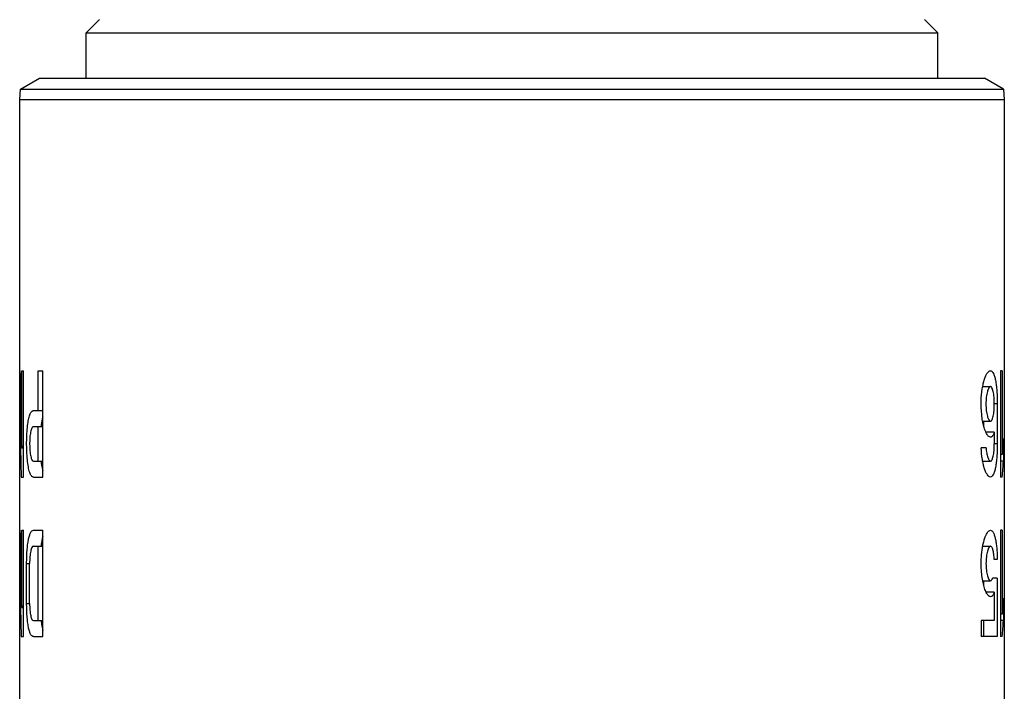
# Model space of a CAD drawing. Units: millimetres. Extents: x 0 to 420, y 0 to 297.
# Drawn here: x 238 to 275, y 146 to 171 of the extents above; entities that cross this region are included whole.
import ezdxf

# ---------------------------------------------------------------- set-up
doc = ezdxf.new("R2010")
doc.units = ezdxf.units.MM
doc.header["$LTSCALE"] = 23.1
doc.layers.get('0').update_dxf_attribs({"linetype": 'CONTINUOUS'})
doc.layers.add('A_STD', color=7, linetype='CONTINUOUS')

msp = doc.modelspace()

# ---------------------------------------------------------------- linework, layer by layer
at = {"color": 7, "linetype": 'Continuous'}
for p, q in [((241.161, 170.837), (240.661, 170.336)), ((272.161, 170.837), (272.661, 170.336)), ((240.661, 170.337), (272.661, 170.337)), ((240.661, 168.637), (240.661, 170.336)), ((272.661, 168.637), (272.661, 170.336)), ((238.185, 168.218), (238.911, 168.637)), ((238.911, 168.637), (274.411, 168.637)), ((275.136, 168.218), (274.411, 168.637)), ((238.185, 168.218), (275.136, 168.218)), ((275.136, 168.218), (275.161, 167.835))]:
    msp.add_line(p, q, dxfattribs=at)
at = {"layer": 'A_STD', "color": 7, "linetype": 'Continuous'}
for p, q in [((238.161, 167.835), (238.185, 168.218)), ((238.161, 157.637), (238.161, 167.835)), ((238.161, 167.835), (275.161, 167.835)), ((275.161, 167.835), (275.161, 157.637)), ((238.161, 157.637), (238.172, 157.637)), ((238.162, 153.637), (238.162, 157.637)), ((238.239, 154.727), (238.239, 157.637)), ((238.239, 157.637), (238.304, 157.637)), ((238.304, 153.637), (238.304, 157.637)), ((238.849, 156.135), (238.849, 157.637)), ((238.849, 157.637), (239.029, 157.637)), ((239.029, 153.637), (239.029, 157.637)), ((275.082, 157.637), (275.016, 157.637)), ((275.016, 157.637), (275.016, 153.637)), ((275.082, 157.637), (275.082, 154.485)), ((275.161, 157.637), (275.16, 157.637)), ((275.16, 157.637), (275.16, 153.637)), ((274.347, 157.037), (274.64, 157.037)), ((238.165, 153.637), (238.165, 156.544)), ((238.19, 156.544), (238.165, 156.544)), ((274.898, 156.387), (274.785, 156.387)), ((274.898, 156.387), (274.898, 154.887)), ((238.666, 156.135), (239.029, 156.135)), ((238.67, 155.535), (239.029, 155.535)), ((238.849, 154.237), (238.849, 155.535)), ((274.347, 155.737), (274.64, 155.737)), ((274.39, 155.546), (274.39, 155.737)), ((274.785, 155.319), (274.47, 155.319)), ((274.785, 155.319), (274.785, 154.887)), ((275.127, 155.085), (275.127, 154.237)), ((238.304, 154.727), (238.239, 154.727)), ((274.475, 154.737), (274.293, 154.737)), ((274.898, 154.887), (274.785, 154.887)), ((275.082, 154.485), (275.016, 154.485)), ((238.679, 154.237), (239.029, 154.237)), ((274.347, 154.237), (274.64, 154.237)), ((275.127, 154.237), (275.016, 154.237)), ((238.161, 151.637), (238.161, 153.637)), ((238.161, 153.637), (238.165, 153.637)), ((238.218, 153.637), (238.304, 153.637)), ((238.679, 153.637), (239.029, 153.637)), ((275.082, 153.637), (275.016, 153.637)), ((275.161, 153.637), (275.16, 153.637)), ((275.161, 153.637), (275.161, 151.637)), ((238.161, 151.637), (238.172, 151.637)), ((238.162, 147.637), (238.162, 151.637)), ((238.239, 148.728), (238.239, 151.637)), ((238.239, 151.637), (238.304, 151.637)), ((238.304, 147.637), (238.304, 151.637)), ((238.679, 151.637), (239.029, 151.637)), ((239.029, 147.637), (239.029, 151.637)), ((275.082, 151.637), (275.016, 151.637)), ((275.016, 151.637), (275.016, 147.637)), ((275.082, 151.637), (275.082, 148.485)), ((275.161, 151.637), (275.16, 151.637)), ((275.16, 151.637), (275.16, 147.637)), ((238.679, 151.037), (239.029, 151.037)), ((238.849, 148.237), (238.849, 151.037)), ((274.35, 151.037), (274.642, 151.037)), ((238.165, 147.637), (238.165, 150.545)), ((238.165, 150.545), (238.19, 150.545)), ((238.422, 148.887), (238.422, 150.387)), ((238.422, 150.387), (238.535, 150.387)), ((238.535, 148.887), (238.535, 150.387)), ((274.898, 150.537), (274.783, 150.537)), ((274.35, 149.737), (274.642, 149.737)), ((274.39, 149.557), (274.39, 149.737)), ((274.898, 149.837), (274.722, 149.837)), ((274.898, 149.837), (274.898, 147.637)), ((274.785, 149.313), (274.475, 149.313)), ((274.785, 149.313), (274.785, 148.237)), ((238.422, 148.887), (238.535, 148.887)), ((275.127, 149.085), (275.127, 148.237)), ((238.239, 148.728), (238.304, 148.728)), ((275.082, 148.485), (275.016, 148.485)), ((238.679, 148.237), (239.029, 148.237)), ((274.785, 148.237), (274.296, 148.237)), ((274.296, 148.237), (274.296, 147.637)), ((274.39, 147.637), (274.39, 148.237)), ((275.127, 148.237), (275.016, 148.237)), ((238.161, 142.519), (238.161, 147.637)), ((238.161, 147.637), (238.165, 147.637)), ((238.218, 147.637), (238.304, 147.637)), ((238.679, 147.637), (239.029, 147.637)), ((274.898, 147.637), (274.296, 147.637)), ((275.082, 147.637), (275.016, 147.637)), ((275.161, 147.637), (275.16, 147.637)), ((275.161, 147.637), (275.161, 142.637))]:
    msp.add_line(p, q, dxfattribs=at)
for centre, radius, start, end in [((242.581, 154.645), 3.642, 186.44, 187.7887), ((242.656, 148.653), 3.717, 186.4383, 187.2089)]:
    msp.add_arc(centre, radius, start, end, dxfattribs=at)
for centre, major_axis, ratio, start_param, end_param in [((256.661, 159.397), (0, 50.828), 0.36397, 1.605444, 1.662818), ((256.661, 157.643), (0, 50.828), 0.36397, 1.59242, 1.649701), ((256.661, 156.194), (18.5, 0), 1, -0.092512, -0.059984), ((256.661, 155.346), (18.5, 0), 1, -0.092512, -0.059984), ((256.661, 153.399), (0, 50.828), 0.36397, 1.605469, 1.662818), ((256.661, 151.644), (0, 50.828), 0.36397, 1.59242, 1.649726), ((256.661, 150.194), (0, 18.5), 1, -1.663308, -1.63078), ((256.661, 149.346), (18.5, 0), 1, -0.092512, -0.059984)]:
    msp.add_ellipse(centre, major_axis=major_axis, ratio=ratio, start_param=start_param, end_param=end_param, dxfattribs=at)
for points, knots in [([(274.292, 156.508), (274.296, 156.657), (274.315, 156.873), (274.367, 157.142), (274.411, 157.309), (274.464, 157.447), (274.523, 157.561), (274.593, 157.637), (274.64, 157.637)], [0, 0, 0, 0, 0.366355, 0.529194, 0.671964, 0.791304, 0.885221, 1, 1, 1, 1]), ([(274.64, 157.637), (274.66, 157.637), (274.693, 157.62), (274.725, 157.583), (274.762, 157.523), (274.799, 157.419), (274.835, 157.266), (274.863, 157.078), (274.883, 156.864), (274.895, 156.63), (274.898, 156.469), (274.898, 156.387)], [0, 0, 0, 0, 0.046244, 0.075962, 0.111895, 0.204343, 0.324368, 0.469254, 0.634261, 0.813576, 1, 1, 1, 1]), ([(274.64, 157.037), (274.614, 157.037), (274.576, 156.991), (274.546, 156.925), (274.52, 156.844), (274.499, 156.748), (274.476, 156.593), (274.47, 156.471), (274.47, 156.387)], [0, 0, 0, 0, 0.112367, 0.206823, 0.327688, 0.472289, 0.636474, 1, 1, 1, 1]), ([(274.785, 156.387), (274.785, 156.471), (274.781, 156.592), (274.764, 156.747), (274.747, 156.844), (274.726, 156.925), (274.701, 156.991), (274.665, 157.037), (274.64, 157.037)], [0, 0, 0, 0, 0.366137, 0.531394, 0.676579, 0.797219, 0.890531, 1, 1, 1, 1]), ([(274.64, 155.137), (274.617, 155.137), (274.579, 155.156), (274.541, 155.197), (274.494, 155.264), (274.441, 155.379), (274.386, 155.549), (274.34, 155.755), (274.295, 156.078), (274.286, 156.334), (274.292, 156.508)], [0, 0, 0, 0, 0.047046, 0.078396, 0.116266, 0.212351, 0.334789, 0.480408, 0.644308, 1, 1, 1, 1]), ([(274.47, 156.387), (274.47, 156.302), (274.476, 156.18), (274.499, 156.026), (274.52, 155.929), (274.546, 155.848), (274.576, 155.782), (274.614, 155.737), (274.64, 155.737)], [0, 0, 0, 0, 0.363506, 0.527691, 0.6723, 0.793171, 0.887627, 1, 1, 1, 1]), ([(274.64, 155.737), (274.665, 155.737), (274.701, 155.782), (274.726, 155.849), (274.747, 155.929), (274.764, 156.026), (274.781, 156.181), (274.785, 156.303), (274.785, 156.387)], [0, 0, 0, 0, 0.109464, 0.202775, 0.323407, 0.468584, 0.633845, 1, 1, 1, 1]), ([(238.459, 155.578), (238.468, 155.653), (238.488, 155.788), (238.527, 155.943), (238.567, 156.038), (238.602, 156.097), (238.64, 156.13), (238.666, 156.135)], [0, 0, 0, 0, 0.370898, 0.662812, 0.776434, 0.868756, 1, 1, 1, 1]), ([(239.029, 155.901), (239.021, 155.876), (238.991, 155.756), (238.973, 155.633), (238.963, 155.536)], [0, 0, 0, 0, 0.216162, 1, 1, 1, 1]), ([(238.679, 153.637), (238.666, 153.637), (238.636, 153.646), (238.598, 153.683), (238.565, 153.739), (238.534, 153.814), (238.507, 153.909), (238.474, 154.068), (238.445, 154.301), (238.425, 154.61), (238.42, 154.939), (238.43, 155.264), (238.447, 155.477), (238.459, 155.578)], [0, 0, 0, 0, 0.020122, 0.044626, 0.076443, 0.116676, 0.165531, 0.222621, 0.358409, 0.515565, 0.682998, 0.848482, 1, 1, 1, 1]), ([(238.67, 155.535), (238.659, 155.533), (238.635, 155.514), (238.61, 155.469), (238.588, 155.405), (238.56, 155.286), (238.539, 155.103), (238.532, 154.867), (238.54, 154.666), (238.558, 154.516), (238.574, 154.422), (238.595, 154.344), (238.62, 154.28), (238.655, 154.237), (238.679, 154.237)], [0, 0, 0, 0, 0.02522, 0.061571, 0.111182, 0.173763, 0.330838, 0.512395, 0.691717, 0.772204, 0.842732, 0.901243, 0.94652, 1, 1, 1, 1]), ([(274.785, 155.319), (274.776, 155.292), (274.758, 155.245), (274.723, 155.185), (274.685, 155.147), (274.654, 155.137), (274.64, 155.137)], [0, 0, 0, 0, 0.346427, 0.620254, 0.829503, 1, 1, 1, 1]), ([(274.64, 153.637), (274.594, 153.637), (274.525, 153.709), (274.466, 153.82), (274.415, 153.954), (274.37, 154.117), (274.318, 154.38), (274.298, 154.59), (274.293, 154.737)], [0, 0, 0, 0, 0.115111, 0.208793, 0.327767, 0.470147, 0.632744, 1, 1, 1, 1]), ([(274.475, 154.737), (274.479, 154.669), (274.493, 154.547), (274.525, 154.406), (274.559, 154.318), (274.586, 154.268), (274.619, 154.237), (274.64, 154.237)], [0, 0, 0, 0, 0.372253, 0.674827, 0.791842, 0.883962, 1, 1, 1, 1]), ([(274.64, 154.237), (274.665, 154.237), (274.701, 154.282), (274.726, 154.349), (274.747, 154.429), (274.764, 154.526), (274.781, 154.681), (274.785, 154.803), (274.785, 154.887)], [0, 0, 0, 0, 0.109467, 0.202766, 0.323408, 0.468578, 0.633846, 1, 1, 1, 1]), ([(274.898, 154.887), (274.898, 154.804), (274.895, 154.643), (274.883, 154.41), (274.863, 154.195), (274.835, 154.007), (274.799, 153.854), (274.762, 153.75), (274.725, 153.69), (274.693, 153.653), (274.66, 153.637), (274.64, 153.637)], [0, 0, 0, 0, 0.186429, 0.365738, 0.530742, 0.675631, 0.795656, 0.888104, 0.924038, 0.953755, 1, 1, 1, 1]), ([(238.973, 154.151), (238.977, 154.125), (238.991, 154.031), (239.01, 153.938), (239.028, 153.872)], [0, 0, 0, 0, 0.277652, 1, 1, 1, 1]), ([(238.422, 150.387), (238.422, 150.469), (238.425, 150.63), (238.437, 150.864), (238.457, 151.078), (238.485, 151.266), (238.521, 151.419), (238.558, 151.523), (238.594, 151.583), (238.626, 151.62), (238.659, 151.637), (238.679, 151.637)], [0, 0, 0, 0, 0.186527, 0.3658, 0.530858, 0.675758, 0.795794, 0.888231, 0.924146, 0.953837, 1, 1, 1, 1]), ([(239.029, 151.401), (239.021, 151.376), (238.991, 151.256), (238.973, 151.133), (238.963, 151.037)], [0, 0, 0, 0, 0.216179, 1, 1, 1, 1]), ([(274.306, 150.71), (274.317, 150.836), (274.341, 151.016), (274.394, 151.24), (274.437, 151.375), (274.485, 151.486), (274.54, 151.579), (274.602, 151.637), (274.642, 151.637)], [0, 0, 0, 0, 0.371226, 0.532455, 0.672687, 0.789653, 0.882209, 1, 1, 1, 1]), ([(274.642, 151.637), (274.661, 151.637), (274.704, 151.617), (274.75, 151.55), (274.791, 151.451), (274.826, 151.318), (274.854, 151.154), (274.876, 150.965), (274.891, 150.756), (274.896, 150.611), (274.898, 150.537)], [0, 0, 0, 0, 0.047753, 0.112955, 0.203821, 0.321576, 0.464285, 0.628339, 0.808999, 1, 1, 1, 1]), ([(238.679, 151.037), (238.654, 151.037), (238.619, 150.991), (238.594, 150.925), (238.572, 150.844), (238.556, 150.747), (238.539, 150.592), (238.535, 150.47), (238.535, 150.387)], [0, 0, 0, 0, 0.109358, 0.202658, 0.323276, 0.468533, 0.633809, 1, 1, 1, 1]), ([(274.642, 151.037), (274.616, 151.037), (274.579, 150.991), (274.549, 150.925), (274.523, 150.844), (274.501, 150.747), (274.479, 150.593), (274.468, 150.387), (274.479, 150.18), (274.501, 150.026), (274.523, 149.929), (274.549, 149.848), (274.579, 149.782), (274.616, 149.737), (274.642, 149.737)], [0, 0, 0, 0, 0.056125, 0.103353, 0.163779, 0.236107, 0.318238, 0.500012, 0.681791, 0.763898, 0.836244, 0.896656, 0.94388, 1, 1, 1, 1]), ([(274.783, 150.537), (274.78, 150.604), (274.77, 150.726), (274.746, 150.866), (274.717, 150.955), (274.693, 151.005), (274.662, 151.037), (274.642, 151.037)], [0, 0, 0, 0, 0.375605, 0.679646, 0.796054, 0.886785, 1, 1, 1, 1]), ([(274.642, 149.137), (274.616, 149.137), (274.575, 149.161), (274.533, 149.21), (274.482, 149.29), (274.425, 149.426), (274.369, 149.627), (274.325, 149.868), (274.297, 150.138), (274.29, 150.423), (274.298, 150.615), (274.306, 150.71)], [0, 0, 0, 0, 0.046011, 0.07769, 0.116415, 0.215386, 0.341453, 0.490225, 0.655204, 0.828189, 1, 1, 1, 1]), ([(274.642, 149.737), (274.659, 149.737), (274.685, 149.758), (274.706, 149.796), (274.717, 149.822), (274.722, 149.837)], [0, 0, 0, 0, 0.371405, 0.649374, 1, 1, 1, 1]), ([(274.785, 149.313), (274.776, 149.287), (274.758, 149.241), (274.724, 149.184), (274.686, 149.146), (274.656, 149.137), (274.642, 149.137)], [0, 0, 0, 0, 0.345342, 0.618769, 0.828438, 1, 1, 1, 1]), ([(238.679, 147.637), (238.659, 147.637), (238.626, 147.653), (238.594, 147.69), (238.558, 147.75), (238.521, 147.854), (238.485, 148.007), (238.457, 148.195), (238.437, 148.41), (238.425, 148.643), (238.422, 148.804), (238.422, 148.887)], [0, 0, 0, 0, 0.046163, 0.075855, 0.111771, 0.204207, 0.324244, 0.469143, 0.634202, 0.813474, 1, 1, 1, 1]), ([(238.535, 148.887), (238.535, 148.803), (238.539, 148.681), (238.556, 148.527), (238.572, 148.429), (238.594, 148.349), (238.619, 148.282), (238.654, 148.237), (238.679, 148.237)], [0, 0, 0, 0, 0.366176, 0.531452, 0.676714, 0.797332, 0.890635, 1, 1, 1, 1]), ([(238.969, 148.187), (238.972, 148.157), (238.987, 148.051), (239.007, 147.946), (239.029, 147.872)], [0, 0, 0, 0, 0.279653, 1, 1, 1, 1])]:
    msp.add_open_spline(points, degree=3, knots=knots, dxfattribs=at)

doc.saveas('drawing.dxf')
